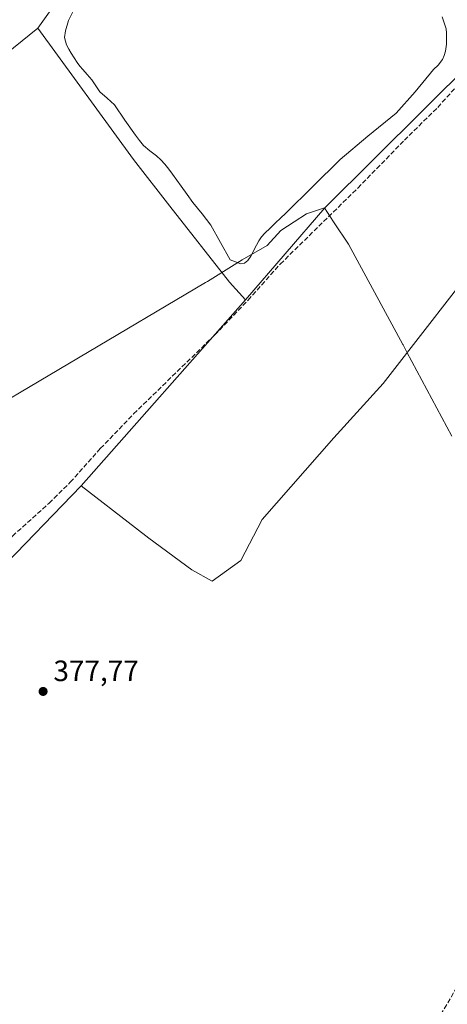
# Model space of a CAD drawing. Units: metres. Extents: x 601630 to 605133, y 4659769 to 4662132.
# Drawn here: x 602512 to 602658, y 4661009 to 4661345 of the extents above; entities that cross this region are included whole.
import ezdxf

# ---------------------------------------------------------------- set-up
doc = ezdxf.new("R2010")
doc.units = ezdxf.units.M
doc.header["$MEASUREMENT"] = 0
doc.linetypes.add('DGN Style 3', pattern=[2.307223458686699, 1.648016756204785, -0.6592067024819142])
for name, color, linetype, lineweight in [('Corriente artificial lineal', 4, 'DGN Style 3', 13), ('Cultivos herbáceos CxS', 92, 'Continuous', 0), ('Cultivos leñosos CxS', 92, 'Continuous', 0), ('Estanque Cxs', 5, 'Continuous', 0), ('Municipio', 91, 'Continuous', 13), ('Municipio CxS', 4, 'Continuous', 0), ('Núcleo urbano CxS', 7, 'Continuous', 0), ('Punto de cota en terreno', 7, 'Continuous', 0), ('Rótulo de punto de cota en terreno', 7, 'Continuous', 0), ('Senda', 7, 'DGN Style 3', 0), ('Suelo desnudo CxS', 253, 'Continuous', 0)]:
    doc.layers.add(name, color=color, linetype=linetype, lineweight=lineweight)
doc.styles.add('Style-Arial', font='txt')

# ---------------------------------------------------------------- blocks, each defined once
blk = doc.blocks.new('*U14')
at = {"layer": 'Cultivos leñosos CxS', "color": 92, "linetype": 'Continuous', "lineweight": 0}
blk.add_polyline3d([(602308.5812999997, 4660979.9395, 379.392200000002), (602384.3081999999, 4661045.437700001, 378.7715000000026), (602475.6467000004, 4661126.458699999, 377.9104999999981), (602532.8746999997, 4661185.7293, 377.4744000000064), (602551.4559000004, 4661171.378699999, 377.6205999999947), (602555.9663000006, 4661167.895300001, 377.591499999995), (602570.6533000004, 4661157.0547, 377.7137999999977), (602577.6470999997, 4661153.208100001, 377.7155999999959), (602587.4385000002, 4661160.2017, 377.4750000000058), (602594.7821000004, 4661174.189300001, 377.4247000000032), (602619.2603000002, 4661202.164100001, 377.1971000000049), (602636.0455, 4661220.6973, 376.9535000000033), (602673.1127000004, 4661268.254699999, 376.7406000000047), (602680.8059, 4661279.444700001, 376.672900000005), (602688.0809000004, 4661285.590700001, 376.4250999999931), (602690.6951000001, 4661279.557700001, 376.3702000000048), (602696.7588999998, 4661250.250299999, 376.6779999999999), (602709.8960999995, 4661219.932700001, 376.6122999999934), (602724.0444999998, 4661186.583100001, 376.6349999999948), (602736.4293000001, 4661139.901900001, 376.9937999999966), (602737.1823000005, 4661137.064099999, 377.0341000000044), (602754.3618999999, 4661060.259099999, 377.0945000000065), (602766.7839000003, 4661006.135700001, 377.3358000000007)], dxfattribs=at)
blk = doc.blocks.new('*U17')
at = {"layer": 'Cultivos herbáceos CxS', "color": 92, "linetype": 'Continuous', "lineweight": 0}
blk.add_polyline3d([(602386.0115, 4661365.2685, 377.0056000000041), (602297.4473000001, 4661210.589000001, 378.2004000000015), (602344.0713000001, 4661181.343, 378.2315999999992), (602344.0713000001, 4661174.985200001, 378.3420000000042), (602344.4951, 4661166.932, 378.4211000000068), (602346.6144000003, 4661160.998000001, 378.4995999999956), (602351.2768999999, 4661159.726399999, 378.3567000000039), (602357.6346000005, 4661160.1503, 378.2761000000028), (602415.7027000004, 4661211.012800001, 377.883799999996), (602504.2883000001, 4661330.9637, 376.6616000000067), (602518.1035000002, 4661342.054099999, 377.4532000000036), (602550.7467, 4661297.2117, 379.2796999999992), (602563.2499000002, 4661281.3025, 379.4238999999943), (602583.5724, 4661255.3047, 377.9275000000052), (602589.0818999996, 4661249.2443, 377.4061999999976), (602532.8746999997, 4661185.7293, 377.4744000000064), (602475.6467000004, 4661126.458699999, 377.9104999999981), (602384.3081999999, 4661045.437700001, 378.7715000000026), (602308.5812999997, 4660979.9395, 379.392200000002), (602260.4741000002, 4660933.347899999, 380.1080999999977)], dxfattribs=at)
blk = doc.blocks.new('5PATER')
at = {"layer": 'Núcleo urbano CxS', "linetype": 'Continuous', "lineweight": 0}
h = blk.add_hatch(color=51, dxfattribs=at)
edge = h.paths.add_edge_path()
edge.add_ellipse((0, 0), major_axis=(-0.1095731443231308, -0.1110710700762829), ratio=0.9994222409660322, start_angle=0, end_angle=360)

msp = doc.modelspace()

# ---------------------------------------------------------------- linework, layer by layer
at = {"layer": 'Corriente artificial lineal', "color": 4, "linetype": 'DGN Style 3', "lineweight": 13}
msp.add_polyline3d([(602334.9600999998, 4661006.530099999, 379.0911000000052), (602347.9001000002, 4661017.2601, 379.087400000004), (602362.7500999998, 4661031.3301, 378.9609000000055), (602377.0000999998, 4661043.420100001, 378.647100000002), (602403.9801000003, 4661068.210100001, 378.6010999999999), (602419.9501, 4661082.590100001, 378.3438000000024), (602438.7001, 4661097.970100001, 378.331600000005), (602450.7600999996, 4661109.5701, 378.132500000007), (602463.1001000004, 4661120.370100001, 378.0978999999934), (602469.1501000002, 4661125.390100001, 377.9640000000072), (602475.6101000002, 4661133.950099999, 377.8545000000013), (602494.6401000004, 4661152.640100001, 377.7422999999981), (602509.4101, 4661168.520099999, 377.6306000000041), (602521.9700999996, 4661179.8201, 377.6609000000026), (602529.2001, 4661186.920100001, 377.5608000000066), (602539.4501, 4661198.460100001, 377.4110999999975), (602550.8101000005, 4661210.270099999, 377.3270000000048), (602578.5601000005, 4661237.2601, 377.1915000000009), (602589.9200999998, 4661249.1501, 377.3129000000045), (602600.9101, 4661261.470100001, 377.9231), (602627.4101, 4661287.440099999, 377.6070000000037), (602643.3101000005, 4661303.770099999, 377.4729999999981), (602654.7200999996, 4661315.0001, 377.1716000000015), (602669.5033999998, 4661331.4627, 377.3417999999947)], dxfattribs=at)
at = {"layer": 'Cultivos herbáceos CxS', "color": 92, "linetype": 'Continuous', "lineweight": 0, "extrusion": (0.0005328950667091916, 0.0006021796168824334, 0.9999996767012264), "elevation": 3505.432111108473, "flags": 128}
msp.add_lwpolyline([(602588.7952212584, 4661247.978531862), (602532.5879928957, 4661184.463520345)], dxfattribs=at)
msp.add_lwpolyline([(602588.7952212584, 4661247.978531862), (602532.5879928957, 4661184.463520345)], dxfattribs=at)
at = {"layer": 'Cultivos herbáceos CxS', "color": 92, "linetype": 'Continuous', "lineweight": 0}
for points in [[(602386.0115, 4661365.2685, 377.0056000000041), (602297.4473000001, 4661210.589000001, 378.2004000000015), (602344.0713000001, 4661181.343, 378.2315999999992), (602344.0713000001, 4661174.985200001, 378.3420000000042), (602344.4951, 4661166.932, 378.4211000000068), (602346.6144000003, 4661160.998000001, 378.4995999999956), (602351.2768999999, 4661159.726399999, 378.3567000000039), (602357.6346000005, 4661160.1503, 378.2761000000028), (602415.7027000004, 4661211.012800001, 377.883799999996), (602504.2883000001, 4661330.9637, 376.6616000000067), (602518.1035000002, 4661342.054099999, 377.4532000000036)], [(602518.1035000002, 4661342.054099999, 377.4532000000036), (602550.7467, 4661297.2117, 379.2796999999992), (602563.2499000002, 4661281.3025, 379.4238999999943), (602583.5724, 4661255.3047, 377.9275000000052), (602589.0818999996, 4661249.2443, 377.4061999999976)], [(602669.0560999997, 4661335.4641, 377.3451000000059), (602666.6946999999, 4661330.9235, 377.4802000000054), (602616.1501000002, 4661280.623500001, 378.4373999999953), (602589.0818999996, 4661249.2443, 377.4061999999976)], [(602532.8746999997, 4661185.7293, 377.4744000000064), (602551.4559000004, 4661171.378699999, 377.6205999999947), (602555.9663000006, 4661167.895300001, 377.591499999995), (602570.6533000004, 4661157.0547, 377.7137999999977), (602577.6470999997, 4661153.208100001, 377.7155999999959), (602587.4385000002, 4661160.2017, 377.4750000000058), (602594.7821000004, 4661174.189300001, 377.4247000000032), (602619.2603000002, 4661202.164100001, 377.1971000000049), (602636.0455, 4661220.6973, 376.9535000000033), (602673.1127000004, 4661268.254699999, 376.7406000000047), (602680.8059, 4661279.444700001, 376.672900000005), (602688.0809000004, 4661285.590700001, 376.4250999999931)], [(602532.8746999997, 4661185.7293, 377.4744000000064), (602475.6467000004, 4661126.458699999, 377.9104999999981), (602384.3081999999, 4661045.437700001, 378.7715000000026), (602308.5812999997, 4660979.9395, 379.392200000002), (602260.4741000002, 4660933.347899999, 380.1080999999977)]]:
    msp.add_polyline3d(points, dxfattribs=at)
msp.add_polyline3d([(602688.0809000004, 4661285.590700001, 376.4250999999931), (602680.8059, 4661279.444700001, 376.672900000005), (602673.1127000004, 4661268.254699999, 376.7406000000047), (602636.0455, 4661220.6973, 376.9535000000033), (602619.2603000002, 4661202.164100001, 377.1971000000049), (602594.7821000004, 4661174.189300001, 377.4247000000032), (602587.4385000002, 4661160.2017, 377.4750000000058), (602577.6470999997, 4661153.208100001, 377.7155999999959), (602570.6533000004, 4661157.0547, 377.7137999999977), (602555.9663000006, 4661167.895300001, 377.591499999995), (602551.4559000004, 4661171.378699999, 377.6205999999947), (602532.8746999997, 4661185.7293, 377.4744000000064), (602589.0818999996, 4661249.2443, 377.4061999999976), (602616.1501000002, 4661280.623500001, 378.4373999999953), (602666.6946999999, 4661330.9235, 377.4802000000054), (602669.0560999997, 4661335.4641, 377.3451000000059), (602674.8251999998, 4661316.416099999, 376.5660999999964), (602677.7748999996, 4661303.437200001, 376.5396000000038)], close=True, dxfattribs=at)
at = {"layer": 'Cultivos leñosos CxS', "color": 92, "linetype": 'Continuous', "lineweight": 0, "extrusion": (0.02109579342833957, 0.01467570287512041, 0.9996697410869002), "elevation": 81499.20791459309, "flags": 128}
msp.add_lwpolyline([(3482388.837931126, -3155643.947714081), (3482333.168057328, -3155651.395642985), (3482315.641111526, -3155648.25148073)], dxfattribs=at)
at = {"layer": 'Cultivos leñosos CxS', "color": 92, "linetype": 'Continuous', "lineweight": 0}
for points in [[(602595.0181, 4661427.9199, 376.7584999999963), (602588.7992000004, 4661427.1579, 376.8228999999992), (602569.3350999998, 4661407.138900001, 376.5516999999964), (602540.0689000003, 4661372.946900001, 376.7090000000026), (602518.1035000002, 4661342.054099999, 377.4532000000036)], [(602540.0689000003, 4661372.946900001, 376.7090000000026), (602518.1035000002, 4661342.054099999, 377.4532000000036), (602504.2883000001, 4661330.9637, 376.6616000000067), (602415.7027000004, 4661211.012800001, 377.883799999996), (602357.6346000005, 4661160.1503, 378.2761000000028), (602351.2768999999, 4661159.726399999, 378.3567000000039), (602346.6144000003, 4661160.998000001, 378.4995999999956), (602344.4951, 4661166.932, 378.4211000000068), (602344.0713000001, 4661174.985200001, 378.3420000000042), (602344.0713000001, 4661181.343, 378.2315999999992), (602297.4473000001, 4661210.589000001, 378.2004000000015), (602386.0115, 4661365.2685, 377.0056000000041)], [(602386.0115, 4661365.2685, 377.0056000000041), (602297.4473000001, 4661210.589000001, 378.2004000000015), (602344.0713000001, 4661181.343, 378.2315999999992), (602344.0713000001, 4661174.985200001, 378.3420000000042), (602344.4951, 4661166.932, 378.4211000000068), (602346.6144000003, 4661160.998000001, 378.4995999999956), (602351.2768999999, 4661159.726399999, 378.3567000000039), (602357.6346000005, 4661160.1503, 378.2761000000028), (602415.7027000004, 4661211.012800001, 377.883799999996), (602504.2883000001, 4661330.9637, 376.6616000000067), (602518.1035000002, 4661342.054099999, 377.4532000000036)], [(602532.8746999997, 4661185.7293, 377.4744000000064), (602551.4559000004, 4661171.378699999, 377.6205999999947), (602555.9663000006, 4661167.895300001, 377.591499999995), (602570.6533000004, 4661157.0547, 377.7137999999977), (602577.6470999997, 4661153.208100001, 377.7155999999959), (602587.4385000002, 4661160.2017, 377.4750000000058), (602594.7821000004, 4661174.189300001, 377.4247000000032), (602619.2603000002, 4661202.164100001, 377.1971000000049), (602636.0455, 4661220.6973, 376.9535000000033), (602673.1127000004, 4661268.254699999, 376.7406000000047), (602680.8059, 4661279.444700001, 376.672900000005), (602688.0809000004, 4661285.590700001, 376.4250999999931)], [(602532.8746999997, 4661185.7293, 377.4744000000064), (602475.6467000004, 4661126.458699999, 377.9104999999981), (602384.3081999999, 4661045.437700001, 378.7715000000026), (602308.5812999997, 4660979.9395, 379.392200000002), (602260.4741000002, 4660933.347899999, 380.1080999999977)]]:
    msp.add_polyline3d(points, dxfattribs=at)
at = {"layer": 'Estanque Cxs', "color": 5, "linetype": 'Continuous', "lineweight": 0}
for points in [[(602656.2301000003, 4661345.870100001, 376.6762000000017), (602656.8501000004, 4661344.170100001, 376.6399999999995), (602657.6300999997, 4661341.790100001, 376.5684999999939), (602657.7200999996, 4661340.3301, 376.482600000003), (602657.7301000003, 4661338.880100001, 376.3776999999973), (602657.7100999998, 4661336.5601, 376.2350000000006), (602657.3901000004, 4661334.1601, 376.0807000000059), (602656.9600999998, 4661332.7501, 376.0240999999951), (602656.3300999999, 4661331.4001, 376.1576999999961), (602654.9101, 4661329.360099999, 376.2961000000068), (602653.2801000001, 4661327.880100001, 376.2151000000013), (602646.9700999996, 4661320.360099999, 376.7174999999988), (602640.4901000002, 4661312.9901, 377.2559999999939), (602630.8901000004, 4661305.120100001, 377.1165000000037), (602621.3300999999, 4661297.210100001, 376.8831000000064), (602612.0800999999, 4661288.0101, 376.8926000000066), (602602.8000999996, 4661278.840100001, 377.4468000000052), (602601.0500999996, 4661277.200099999, 377.4272999999957), (602599.3101000005, 4661275.5601, 377.2963000000018), (602597.4801000003, 4661273.790100001, 377.1054000000004), (602595.6801000005, 4661271.9801, 377.0883999999933), (602594.5500999996, 4661270.770099999, 377.0841999999975), (602593.5701000001, 4661269.450099999, 377.0751000000019), (602592.8300999999, 4661267.9301, 377.1073999999935), (602590.8501000004, 4661264.200099999, 377.2014000000054), (602589.7901, 4661262.6801, 377.0828000000038), (602588.7001, 4661261.780099999, 376.9133000000002), (602587.5000999998, 4661261.600099999, 376.6578000000009), (602585.6801000005, 4661262.2401, 377.0007999999943), (602583.8501000004, 4661262.880100001, 377.3646000000008), (602580.5000999998, 4661268.800100001, 377.6141999999964), (602577.1501000002, 4661274.720100001, 378.0191999999952), (602574.2500999998, 4661278.6801, 378.0141000000003), (602571.1001000004, 4661282.4801, 378.0283000000054), (602569.0601000005, 4661285.2501, 377.8439000000071), (602567.0401, 4661288.030099999, 377.466499999995), (602565.5601000005, 4661290.0801, 377.4734000000026), (602564.0800999999, 4661292.140100001, 377.2299999999959), (602562.8101000005, 4661293.890100001, 377.0850999999966), (602561.5201000003, 4661295.630100001, 377.1557999999932), (602560.1501000002, 4661297.090100001, 377.248900000006), (602558.6401000004, 4661298.4301, 377.3672999999981), (602556.4101, 4661300.1801, 377.5529999999999), (602554.2401000002, 4661302.0001, 377.7067999999999), (602552.7901, 4661303.6801, 377.6766999999964), (602551.4501, 4661305.450099999, 377.5953000000009), (602547.8601000002, 4661310.6601, 377.3974000000017), (602544.2401000002, 4661315.840100001, 377.2461999999941), (602541.7701000003, 4661318.090100001, 377.3206000000064), (602539.2801000001, 4661320.3201, 377.6725000000006), (602537.9200999998, 4661322.390100001, 377.4551999999967), (602536.5401, 4661324.440099999, 377.3635999999969), (602534.9801000003, 4661326.190099999, 377.4076999999961), (602533.4200999998, 4661327.9301, 377.4483000000037), (602532.4301000005, 4661329.090100001, 377.3778000000021), (602531.5000999998, 4661330.300100001, 377.2621999999974), (602530.4801000003, 4661331.890100001, 377.1236000000063), (602529.5201000003, 4661333.520099999, 377.1046000000061), (602528.6901000004, 4661334.9301, 377.088699999993), (602527.9001000002, 4661336.380100001, 376.9985000000015), (602527.2001, 4661338.8101, 377.1238000000012), (602527.5201000003, 4661341.1601, 377.3972000000067), (602528.5401, 4661344.6801, 377.6346999999951), (602530.1700999998, 4661347.880100001, 377.7179000000033)], [(602588.7001, 4661261.780099999, 376.9133000000002), (602587.5000999998, 4661261.600099999, 376.6578000000009), (602585.6801000005, 4661262.2401, 377.0007999999943), (602583.8501000004, 4661262.880100001, 377.3646000000008), (602580.5000999998, 4661268.800100001, 377.6141999999964), (602577.1501000002, 4661274.720100001, 378.0191999999952), (602574.2500999998, 4661278.6801, 378.0141000000003), (602571.1001000004, 4661282.4801, 378.0283000000054), (602569.0601000005, 4661285.2501, 377.8439000000071), (602567.0401, 4661288.030099999, 377.466499999995), (602565.5601000005, 4661290.0801, 377.4734000000026), (602564.0800999999, 4661292.140100001, 377.2299999999959), (602562.8101000005, 4661293.890100001, 377.0850999999966), (602561.5201000003, 4661295.630100001, 377.1557999999932), (602560.1501000002, 4661297.090100001, 377.248900000006), (602558.6401000004, 4661298.4301, 377.3672999999981), (602556.4101, 4661300.1801, 377.5529999999999), (602554.2401000002, 4661302.0001, 377.7067999999999), (602552.7901, 4661303.6801, 377.6766999999964), (602551.4501, 4661305.450099999, 377.5953000000009), (602547.8601000002, 4661310.6601, 377.3974000000017), (602544.2401000002, 4661315.840100001, 377.2461999999941), (602541.7701000003, 4661318.090100001, 377.3206000000064), (602539.2801000001, 4661320.3201, 377.6725000000006), (602537.9200999998, 4661322.390100001, 377.4551999999967), (602536.5401, 4661324.440099999, 377.3635999999969), (602534.9801000003, 4661326.190099999, 377.4076999999961), (602533.4200999998, 4661327.9301, 377.4483000000037), (602532.4301000005, 4661329.090100001, 377.3778000000021), (602531.5000999998, 4661330.300100001, 377.2621999999974), (602530.4801000003, 4661331.890100001, 377.1236000000063), (602529.5201000003, 4661333.520099999, 377.1046000000061), (602528.6901000004, 4661334.9301, 377.088699999993), (602527.9001000002, 4661336.380100001, 376.9985000000015), (602527.2001, 4661338.8101, 377.1238000000012), (602527.5201000003, 4661341.1601, 377.3972000000067), (602528.5401, 4661344.6801, 377.6346999999951), (602530.1700999998, 4661347.880100001, 377.7179000000033)], [(602656.2301000003, 4661345.870100001, 376.6762000000017), (602656.8501000004, 4661344.170100001, 376.6399999999995), (602657.6300999997, 4661341.790100001, 376.5684999999939), (602657.7200999996, 4661340.3301, 376.482600000003), (602657.7301000003, 4661338.880100001, 376.3776999999973), (602657.7100999998, 4661336.5601, 376.2350000000006), (602657.3901000004, 4661334.1601, 376.0807000000059), (602656.9600999998, 4661332.7501, 376.0240999999951), (602656.3300999999, 4661331.4001, 376.1576999999961), (602654.9101, 4661329.360099999, 376.2961000000068), (602653.2801000001, 4661327.880100001, 376.2151000000013), (602646.9700999996, 4661320.360099999, 376.7174999999988), (602640.4901000002, 4661312.9901, 377.2559999999939), (602630.8901000004, 4661305.120100001, 377.1165000000037), (602621.3300999999, 4661297.210100001, 376.8831000000064), (602612.0800999999, 4661288.0101, 376.8926000000066), (602602.8000999996, 4661278.840100001, 377.4468000000052), (602601.0500999996, 4661277.200099999, 377.4272999999957), (602599.3101000005, 4661275.5601, 377.2963000000018), (602597.4801000003, 4661273.790100001, 377.1054000000004), (602595.6801000005, 4661271.9801, 377.0883999999933), (602594.5500999996, 4661270.770099999, 377.0841999999975), (602593.5701000001, 4661269.450099999, 377.0751000000019), (602592.8300999999, 4661267.9301, 377.1073999999935), (602590.8501000004, 4661264.200099999, 377.2014000000054), (602589.7901, 4661262.6801, 377.0828000000038), (602588.7001, 4661261.780099999, 376.9133000000002)]]:
    msp.add_polyline3d(points, dxfattribs=at)
at = {"layer": 'Municipio', "color": 91, "linetype": 'Continuous', "lineweight": 13, "flags": 128}
msp.add_lwpolyline([(602659.5360000011, 4661202.697000002), (602644.1740000012, 4661231.380000004), (602642.8600000017, 4661233.834), (602642.7660000006, 4661234.007999999), (602624.2369999996, 4661268.310000002), (602619.3890000014, 4661275.574999998), (602617.9069999997, 4661277.795999999), (602617.0719999998, 4661279.046999999), (602615.9890000016, 4661280.670000001), (602609.9179999998, 4661278.576999998), (602605.6300000004, 4661275.866000002), (602601.0900000007, 4661272.900000001), (602596.445000002, 4661267.775000002), (602587.8630000014, 4661262.862000001), (602580.6350000005, 4661258.379000001), (602576.0060000002, 4661255.507999999), (602575.376000002, 4661255.117000001), (602488.5120000012, 4661203.712000002)], dxfattribs=at)
msp.add_lwpolyline([(602659.5360000011, 4661202.697000002), (602644.1740000012, 4661231.380000004), (602642.8600000017, 4661233.834), (602642.7660000006, 4661234.007999999), (602624.2369999996, 4661268.310000002), (602619.3890000014, 4661275.574999998), (602617.9069999997, 4661277.795999999), (602617.0719999998, 4661279.046999999), (602615.9890000016, 4661280.670000001), (602609.9179999998, 4661278.576999998), (602605.6300000004, 4661275.866000002), (602601.0900000007, 4661272.900000001), (602596.445000002, 4661267.775000002), (602587.8630000014, 4661262.862000001), (602580.6350000005, 4661258.379000001), (602576.0060000002, 4661255.507999999), (602575.376000002, 4661255.117000001), (602488.5120000012, 4661203.712000002)], dxfattribs=at)
at = {"layer": 'Municipio CxS', "color": 4, "linetype": 'Continuous', "lineweight": 0, "flags": 128}
for points in [[(602488.5120000006, 4661203.712), (602575.3759999992, 4661255.117000001), (602576.0059999997, 4661255.507999999), (602580.6349999999, 4661258.379000002), (602587.863000001, 4661262.862000001), (602596.4449999994, 4661267.775000001), (602601.0900000001, 4661272.9), (602605.6299999999, 4661275.866000001), (602609.9179999994, 4661278.576999999), (602615.989000001, 4661280.67), (602617.0719999992, 4661279.047), (602617.9069999991, 4661277.796), (602619.3890000008, 4661275.574999999), (602624.236999999, 4661268.310000001), (602642.766, 4661234.008), (602642.8600000012, 4661233.834000001), (602644.1740000006, 4661231.380000002), (602659.5360000005, 4661202.697000002)], [(602659.5360000005, 4661202.697000002), (602644.1740000006, 4661231.380000002), (602642.8600000012, 4661233.834000001), (602642.766, 4661234.008), (602624.236999999, 4661268.310000001), (602619.3890000008, 4661275.574999999), (602617.9069999991, 4661277.796), (602617.0719999992, 4661279.047), (602615.989000001, 4661280.67), (602609.9179999994, 4661278.576999999), (602605.6299999999, 4661275.866000001), (602601.0900000001, 4661272.9), (602596.4449999994, 4661267.775000001), (602587.863000001, 4661262.862000001), (602580.6349999999, 4661258.379000002), (602576.0059999997, 4661255.507999999), (602575.3759999992, 4661255.117000001), (602488.5120000006, 4661203.712)]]:
    msp.add_lwpolyline(points, dxfattribs=at)
at = {"layer": 'Senda', "color": 7, "linetype": 'DGN Style 3', "lineweight": 0}
msp.add_polyline3d([(602734.9024, 4661144.593, 377.0475000000006), (602733.8806999996, 4661143.993100001, 377.097299999994), (602731.6979, 4661140.619700001, 377.2330999999977), (602722.3051000005, 4661123.6863, 377.1953999999969), (602711.1926999995, 4661103.313300001, 377.5136999999959), (602702.9243000001, 4661089.3565, 377.5902999999962), (602686.9833000004, 4661061.2445, 377.8542000000016), (602679.3103, 4661047.1555, 377.957899999994), (602669.3223000001, 4661028.5023, 378.2476000000024), (602654.1086999997, 4661002.176100001, 378.5945999999968)], dxfattribs=at)
at = {"layer": 'Suelo desnudo CxS', "color": 253, "linetype": 'Continuous', "lineweight": 0, "extrusion": (0.02109579342833957, 0.01467570287512041, 0.9996697410869002), "elevation": 81499.20791459309, "flags": 128}
msp.add_lwpolyline([(3482388.837931126, -3155643.947714081), (3482333.168057328, -3155651.395642985), (3482315.641111526, -3155648.25148073)], dxfattribs=at)
at = {"layer": 'Suelo desnudo CxS', "color": 253, "linetype": 'Continuous', "lineweight": 0}
msp.add_polyline3d([(602624.8629000002, 4661395.284299999, 377.2307000000001), (602662.7664999999, 4661353.8369, 377.039300000004), (602670.1955000004, 4661337.654100001, 377.1201000000001), (602669.0560999997, 4661335.4641, 377.3451000000059), (602666.6946999999, 4661330.9235, 377.4802000000054), (602616.1501000002, 4661280.623500001, 378.4373999999953), (602589.0818999996, 4661249.2443, 377.4061999999976), (602583.5724, 4661255.3047, 377.9275000000052), (602563.2499000002, 4661281.3025, 379.4238999999943), (602550.7467, 4661297.2117, 379.2796999999992), (602518.1035000002, 4661342.054099999, 377.4532000000036), (602540.0689000003, 4661372.946900001, 376.7090000000026), (602569.3350999998, 4661407.138900001, 376.5516999999964), (602588.7992000004, 4661427.1579, 376.8228999999992), (602595.0181, 4661427.9199, 376.7584999999963)], close=True, dxfattribs=at)
for points in [[(602595.0181, 4661427.9199, 376.7584999999963), (602588.7992000004, 4661427.1579, 376.8228999999992), (602569.3350999998, 4661407.138900001, 376.5516999999964), (602540.0689000003, 4661372.946900001, 376.7090000000026), (602518.1035000002, 4661342.054099999, 377.4532000000036)], [(602518.1035000002, 4661342.054099999, 377.4532000000036), (602550.7467, 4661297.2117, 379.2796999999992), (602563.2499000002, 4661281.3025, 379.4238999999943), (602583.5724, 4661255.3047, 377.9275000000052), (602589.0818999996, 4661249.2443, 377.4061999999976)], [(602669.0560999997, 4661335.4641, 377.3451000000059), (602666.6946999999, 4661330.9235, 377.4802000000054), (602616.1501000002, 4661280.623500001, 378.4373999999953), (602589.0818999996, 4661249.2443, 377.4061999999976)]]:
    msp.add_polyline3d(points, dxfattribs=at)

# ---------------------------------------------------------------- block references
at = {"layer": 'Cultivos herbáceos CxS', "color": 92, "linetype": 'Continuous', "lineweight": 0}
msp.add_blockref('*U17', (0, 0), dxfattribs=at)
at = {"layer": 'Cultivos leñosos CxS', "color": 92, "linetype": 'Continuous', "lineweight": 0}
msp.add_blockref('*U14', (0, 0), dxfattribs=at)
at = {"layer": 'Punto de cota en terreno', "color": 7, "linetype": 'Continuous', "lineweight": 0, "xscale": 10, "yscale": 10, "zscale": 10}
msp.add_blockref('5PATER', (602519.9000000004, 4661115.49, 377.7700000000041), dxfattribs=at)

# ---------------------------------------------------------------- texts
at = {"layer": 'Rótulo de punto de cota en terreno', "color": 7, "linetype": 'Continuous', "lineweight": 0, "style": 'Style-Arial'}
msp.add_text('377,77', height=7.000000000000002, dxfattribs=at).set_placement((602523.4277999997, 4661119.0178))

doc.saveas('drawing.dxf')
